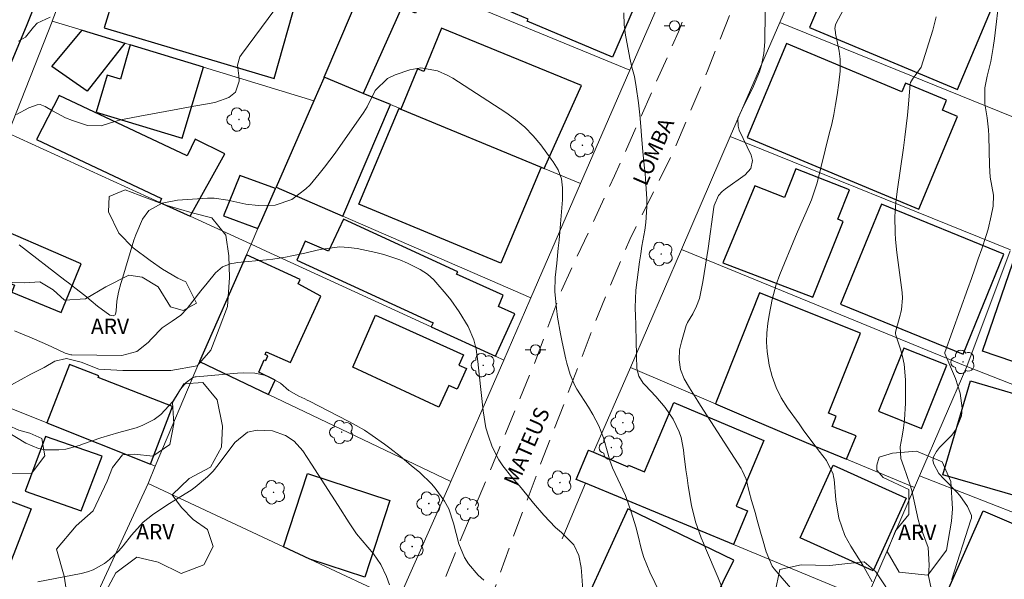
# Model space of a CAD drawing. Units: metres. Extents: x 289863 to 290380, y 1666591 to 1667156.
# Drawn here: x 290231 to 290327, y 1667025 to 1667080 of the extents above; entities that cross this region are included whole.
import ezdxf

# ---------------------------------------------------------------- set-up
doc = ezdxf.new("R2010")
doc.units = ezdxf.units.M
doc.header["$MEASUREMENT"] = 0
doc.linetypes.add('HIDDEN', pattern=[0.375, 0.25, -0.125])
for name, color, linetype, lineweight, true_color in [('Arvores_Isoladas', 7, 'Continuous', 18, 0x00ff33), ('Curvas_Intermediarias', 7, 'Continuous', 9, 0x783c14), ('Curvas_Mestras', 7, 'Continuous', 20, 0x783c14), ('Topon_Vegetacao', 7, 'Continuous', 9, 0x00ff33), ('Vegetacao', 7, 'Orla8', 9, 0x00ff33)]:
    doc.layers.add(name, color=color, linetype=linetype, lineweight=lineweight, true_color=true_color)
for name, color, linetype, lineweight in [('Cerca', 8, 'Cerca', 20), ('Edificacoes', 7, 'Continuous', 30), ('Muro_Grade', 8, 'Continuous', 20), ('Nao_Pavimentada_S_Mfio', 10, 'HIDDEN', 15), ('Pavimentacao_Asfaltica_Mfio', 10, 'Continuous', 30), ('Poste', 7, 'Continuous', 9), ('Topon_de_Vias', 7, 'Continuous', 9)]:
    doc.layers.add(name, color=color, linetype=linetype, lineweight=lineweight)
doc.styles.add('Arial', font='arial.ttf', dxfattribs={"height": 1.5})
doc.styles.get("Standard").update_dxf_attribs({"font": 'arial.ttf'})
doc.linetypes.add('Cerca', pattern='A,10,0,["X",Standard,S=1,R=0,X=0,Y=-0.5],0.1', length=10.1)
doc.linetypes.add('Orla8', pattern='A,6,-0.5,["V",Standard,S=1,R=0,X=-0.5,Y=-1],-0.5,6,-0.5,["V",Standard,S=1,R=0,X=-0.5,Y=-1],-0.5', length=14)

# ---------------------------------------------------------------- blocks, each defined once
blk = doc.blocks.new('Arvore')
at = {"layer": 'Arvores_Isoladas'}
blk.add_lwpolyline([(-0.718, 0.493, 0.872324), (-0.722, -0.551, 0.862983), (0.284, -0.827, 0.900105), (0.89, 0.029, 0.863155), (0.262, 0.861, 0.882486)], format="xyb", close=True, dxfattribs=at)
blk.add_circle((0, 0), 0.0286, dxfattribs=at)
blk = doc.blocks.new('Poste')
at = {"layer": 'Poste'}
for points in [[(-0.5, 0), (-1, 0)], [(0.5, 0), (1, 0)]]:
    blk.add_lwpolyline(points, dxfattribs=at)
blk.add_lwpolyline([(0, 0.5, 1), (0, -0.5, 1)], format="xyb", close=True, dxfattribs=at)

msp = doc.modelspace()

# ---------------------------------------------------------------- linework, layer by layer
at = {"layer": 'Cerca', "flags": 128}
for points in [[(290295.137, 1667057.261), (290322.958, 1667045.857)], [(290345.787, 1667024.488), (290318.356, 1667035.212)], [(290272.498, 1667034.272), (290267.536, 1667023.038), (290258.922, 1667027.069), (290256.361, 1667028.27), (290243.166, 1667034.442), (290237.104, 1667021.317)], [(290283.532, 1667029.05), (290285.803, 1667034.472)]]:
    msp.add_lwpolyline(points, dxfattribs=at)
at = {"layer": 'Curvas_Intermediarias', "flags": 128}
for points, elevation in [([(290313.734, 1667024.878), (290313.124, 1667025.969), (290312.804, 1667026.499), (290311.643, 1667028.34), (290311.343, 1667028.86), (290311.073, 1667029.39), (290310.473, 1667031.081), (290310.172, 1667032.851), (290310.012, 1667034.872), (290309.972, 1667035.112), (290309.932, 1667035.362), (290309.282, 1667036.683), (290308.572, 1667037.603), (290308.072, 1667038.264), (290307.081, 1667039.594), (290306.601, 1667040.264), (290305.471, 1667041.845), (290304.87, 1667042.805), (290304.36, 1667043.816), (290303.99, 1667044.876), (290303.7, 1667045.977), (290303.49, 1667047.337), (290303.43, 1667048.247), (290303.46, 1667049.158), (290303.55, 1667050.058), (290303.68, 1667050.869), (290303.97, 1667052.379), (290304.38, 1667053.86), (290304.73, 1667054.82), (290306.261, 1667058.542), (290306.761, 1667059.732), (290307.281, 1667060.922), (290307.802, 1667062.113), (290308.362, 1667063.774), (290309.552, 1667068.555), (290309.782, 1667069.496), (290309.982, 1667070.446), (290310.162, 1667071.397), (290310.323, 1667072.357), (290310.493, 1667073.507), (290310.613, 1667074.668), (290310.613, 1667075.838), (290310.503, 1667076.609), (290310.162, 1667078.329), (290310.142, 1667078.449), (290310.102, 1667078.82), (290310.152, 1667079.18), (290310.203, 1667079.29), (290311.413, 1667081.611)], 111), ([(290326.129, 1667082.031), (290325.639, 1667077.859), (290325.519, 1667076.959), (290325.298, 1667075.588), (290324.938, 1667074.158), (290324.708, 1667073.027), (290324.718, 1667071.487), (290324.948, 1667070.116), (290325.078, 1667068.946), (290325.108, 1667068.355), (290325.168, 1667065.474), (290325.228, 1667064.324), (290325.559, 1667062.573), (290325.529, 1667061.483), (290325.338, 1667060.542), (290325.018, 1667059.262), (290324.838, 1667058.622), (290324.398, 1667057.321), (290324.068, 1667056.351), (290323.738, 1667055.39), (290323.398, 1667054.43), (290323.058, 1667053.47), (290320.807, 1667047.237), (290320.817, 1667047.137), (290321.837, 1667044.706), (290322.287, 1667043.276), (290322.487, 1667041.785), (290322.427, 1667041.055), (290321.927, 1667039.754), (290321.487, 1667039.174), (290320.296, 1667037.953), (290319.986, 1667037.573), (290319.716, 1667037.063), (290319.636, 1667036.703), (290319.726, 1667036.343), (290320.236, 1667035.442), (290320.697, 1667034.892), (290321.977, 1667033.602), (290322.267, 1667033.282), (290323.018, 1667032.201), (290323.418, 1667031.341), (290323.408, 1667031.071), (290323.358, 1667030.901), (290321.497, 1667025.118), (290321.477, 1667025.058)], 109), ([(290230.341, 1667070.426), (290231.561, 1667071.086), (290232.372, 1667071.387), (290232.642, 1667071.397), (290233.152, 1667071.217), (290233.872, 1667070.776), (290235.133, 1667070.106), (290235.793, 1667069.836), (290237.284, 1667069.376), (290238.614, 1667069.326), (290239.935, 1667069.746), (290240.385, 1667069.866), (290240.845, 1667069.966), (290242.376, 1667070.266), (290243.606, 1667070.496), (290244.827, 1667070.726), (290246.057, 1667070.956), (290247.288, 1667071.177), (290249.318, 1667071.537), (290249.759, 1667071.637), (290251.039, 1667072.107), (290251.699, 1667072.627), (290252.05, 1667073.698), (290252.02, 1667074.198), (290251.879, 1667075.258), (290252.11, 1667076.048), (290252.26, 1667076.289), (290255.511, 1667080.68)], 113), ([(290230.551, 1667077.569), (290231.241, 1667077.969), (290232.022, 1667078.95), (290232.352, 1667079.35), (290233.622, 1667079.94)], 112), ([(290289.534, 1667080.36), (290289.564, 1667079.16), (290289.614, 1667078.76), (290289.674, 1667078.359), (290290.125, 1667075.938), (290290.325, 1667075.038), (290290.555, 1667074.138), (290290.745, 1667073.117), (290290.965, 1667071.567), (290291.095, 1667070.406), (290291.195, 1667069.276), (290291.265, 1667068.385), (290291.395, 1667066.795), (290291.555, 1667065.214), (290291.595, 1667064.684), (290291.635, 1667064.154), (290291.755, 1667062.223), (290291.775, 1667061.443), (290291.685, 1667059.902), (290291.565, 1667059.142), (290291.295, 1667057.601), (290291.175, 1667056.831), (290291.065, 1667056.061), (290290.695, 1667053.309), (290290.635, 1667051.599), (290290.645, 1667051.319), (290290.655, 1667051.029), (290290.735, 1667048.438), (290290.765, 1667046.917), (290290.795, 1667045.656), (290291.005, 1667044.906), (290291.425, 1667044.236), (290291.595, 1667044.036), (290292.656, 1667042.925), (290293.566, 1667041.875), (290294.336, 1667040.735), (290294.916, 1667039.504), (290295.107, 1667038.934), (290295.337, 1667037.743), (290295.377, 1667037.373), (290295.567, 1667035.793), (290295.687, 1667035.002), (290295.807, 1667034.212), (290296.127, 1667032.311), (290296.517, 1667030.711), (290297.077, 1667029.16), (290297.287, 1667028.65), (290297.487, 1667028.15), (290298.718, 1667025.238), (290299.368, 1667023.618)], 113), ([(290303.31, 1667080.42), (290303.26, 1667077.529), (290303.17, 1667076.369), (290302.93, 1667075.228), (290302.74, 1667074.598), (290302.159, 1667073.187), (290301.209, 1667071.277), (290301.019, 1667070.876), (290300.629, 1667070.056), (290300.659, 1667069.296), (290300.779, 1667068.916), (290301.929, 1667066.465), (290302.059, 1667065.944), (290301.889, 1667065.164), (290301.369, 1667064.554), (290299.448, 1667063.183), (290299.128, 1667062.923), (290298.768, 1667062.543), (290298.338, 1667061.553), (290298.308, 1667061.393), (290297.738, 1667057.351), (290297.628, 1667056.541), (290297.497, 1667055.73), (290297.217, 1667054.11), (290296.897, 1667052.499), (290296.627, 1667051.729), (290296.247, 1667050.999), (290295.727, 1667050.138), (290295.597, 1667049.858), (290295.137, 1667048.277), (290294.966, 1667047.477), (290294.916, 1667046.517), (290295.047, 1667045.556), (290295.417, 1667044.646), (290295.917, 1667043.776), (290296.727, 1667042.495), (290296.997, 1667042.065), (290300.949, 1667035.913), (290301.069, 1667035.713), (290301.439, 1667034.882), (290301.729, 1667033.652), (290301.979, 1667032.801), (290302.349, 1667031.521), (290302.469, 1667031.091), (290302.91, 1667029.49), (290303.03, 1667029.06), (290303.4, 1667027.789), (290303.98, 1667026.389), (290304.08, 1667026.259), (290304.18, 1667026.129), (290306.151, 1667023.828)], 112), ([(290230.621, 1667057.721), (290235.073, 1667054.29), (290235.553, 1667053.91), (290236.033, 1667053.54), (290236.994, 1667052.779), (290238.234, 1667051.749), (290239.445, 1667050.859), (290239.785, 1667050.798), (290239.955, 1667050.909), (290239.995, 1667050.969), (290240.065, 1667051.289), (290240.125, 1667052.219), (290240.285, 1667053.099), (290240.525, 1667053.97), (290240.605, 1667054.26), (290241.795, 1667058.181), (290241.966, 1667058.702), (290242.626, 1667060.232), (290243.256, 1667061.083), (290244.547, 1667061.783), (290246.027, 1667062.073), (290248.958, 1667062.263), (290249.619, 1667062.273), (290250.939, 1667062.093), (290252.12, 1667061.813), (290252.71, 1667061.693), (290253.9, 1667061.553), (290255.571, 1667061.593), (290257.172, 1667062.133), (290258.552, 1667063.173), (290258.952, 1667063.584), (290259.843, 1667064.644), (290260.373, 1667065.304), (290261.393, 1667066.665), (290264.204, 1667070.656), (290264.514, 1667071.167), (290265.315, 1667072.777), (290266.505, 1667073.958), (290267.256, 1667074.308), (290268.666, 1667074.798), (290269.747, 1667074.998), (290271.367, 1667074.698), (290272.388, 1667074.248), (290272.868, 1667073.968), (290278.04, 1667070.626), (290278.99, 1667069.946), (290279.881, 1667069.196), (290280.681, 1667068.365), (290281.431, 1667067.465), (290282.462, 1667066.085), (290282.642, 1667065.834), (290283.122, 1667065.034), (290283.442, 1667064.174), (290283.562, 1667063.293), (290283.562, 1667062.103), (290283.362, 1667059.772), (290283.222, 1667058.181), (290283.142, 1667057.391), (290282.992, 1667055.941), (290282.852, 1667054.55), (290282.792, 1667053.159), (290282.962, 1667051.509), (290283.082, 1667050.678), (290283.362, 1667049.038), (290283.522, 1667048.227), (290283.882, 1667046.567), (290283.972, 1667046.187), (290284.292, 1667045.066), (290284.762, 1667043.996), (290284.953, 1667043.666), (290286.073, 1667041.895), (290286.503, 1667041.185), (290287.093, 1667040.064), (290287.534, 1667038.894), (290287.974, 1667037.423), (290288.164, 1667036.693), (290288.424, 1667035.983), (290288.934, 1667034.862), (290289.704, 1667033.272), (290290.245, 1667031.691), (290290.695, 1667030.22), (290290.885, 1667029.47), (290291.245, 1667027.969), (290291.475, 1667027.229), (290292.055, 1667025.809), (290294.006, 1667021.777)], 114), ([(290229.291, 1667039.584), (290231.271, 1667038.384), (290232.492, 1667037.863), (290233.142, 1667037.743), (290234.483, 1667037.733), (290235.143, 1667037.813), (290236.453, 1667038.163), (290236.874, 1667038.314), (290237.724, 1667038.614), (290238.584, 1667038.904), (290239.445, 1667039.164), (290240.315, 1667039.424), (290241.996, 1667039.894), (290242.606, 1667040.114), (290243.756, 1667040.704), (290244.427, 1667041.195), (290245.587, 1667042.435), (290246.327, 1667043.656), (290246.898, 1667044.306), (290247.508, 1667044.766), (290247.768, 1667044.856), (290247.868, 1667044.866), (290251.879, 1667045.226), (290252.44, 1667045.256), (290253.56, 1667045.206), (290254.671, 1667044.976), (290256.061, 1667044.226), (290256.891, 1667043.526), (290257.862, 1667042.955), (290258.452, 1667042.695), (290258.682, 1667042.585), (290258.912, 1667042.475), (290262.664, 1667040.544), (290263.464, 1667040.114), (290264.254, 1667039.644), (290265.015, 1667039.144), (290266.205, 1667038.284), (290266.715, 1667037.893), (290267.736, 1667037.103), (290268.816, 1667036.223), (290269.636, 1667035.532), (290270.797, 1667034.412), (290271.137, 1667034.002), (290272.047, 1667032.741), (290272.488, 1667031.971), (290272.948, 1667030.58), (290273.468, 1667028.58), (290273.998, 1667027.229), (290274.378, 1667026.609), (290275.329, 1667025.498), (290275.889, 1667025.028)], 116), ([(290266.685, 1667024.578), (290266.405, 1667025.398), (290265.865, 1667026.549), (290265.145, 1667027.609), (290264.594, 1667028.25), (290263.484, 1667029.55), (290262.754, 1667030.601), (290261.683, 1667032.301), (290261.043, 1667033.322), (290260.393, 1667034.332), (290259.743, 1667035.342), (290259.092, 1667036.353), (290258.242, 1667037.643), (290257.392, 1667038.574), (290256.551, 1667039.134), (290255.311, 1667039.574), (290253.81, 1667039.654), (290252.87, 1667039.464), (290251.629, 1667038.434), (290250.009, 1667036.273), (290249.499, 1667035.663), (290248.968, 1667035.092), (290247.748, 1667034.082), (290247.358, 1667033.812), (290245.957, 1667032.911), (290244.987, 1667032.351), (290243.616, 1667031.411), (290242.706, 1667030.671), (290241.565, 1667029.42), (290240.735, 1667028.36), (290240.325, 1667027.879), (290239.425, 1667027.029), (290238.924, 1667026.639), (290237.834, 1667026.039), (290237.254, 1667025.839), (290236.643, 1667025.679), (290232.422, 1667024.868)], 117)]:
    msp.add_lwpolyline(points, dxfattribs=dict(at, elevation=elevation))
at = {"layer": 'Curvas_Mestras', "flags": 128}
for points, elevation in [([(290319.476, 1667024.218), (290319.226, 1667025.458), (290319.286, 1667026.499), (290319.186, 1667028.22), (290318.526, 1667029.96), (290318.446, 1667030.16), (290318.386, 1667030.35), (290318.196, 1667030.931), (290317.886, 1667032.451), (290317.585, 1667033.762), (290317.385, 1667034.402), (290316.805, 1667036.073), (290316.525, 1667036.903), (290316.465, 1667038.043), (290316.655, 1667039.074), (290316.785, 1667039.874), (290316.885, 1667040.674), (290316.965, 1667042.295), (290316.965, 1667044.556), (290316.845, 1667046.077), (290316.695, 1667046.827), (290316.485, 1667047.567), (290316.045, 1667048.928), (290316.015, 1667049.038), (290316.005, 1667049.188), (290316.025, 1667049.348), (290316.465, 1667050.869), (290316.535, 1667051.139), (290316.595, 1667051.409), (290316.685, 1667052.529), (290316.645, 1667053.079), (290316.135, 1667056.961), (290316.005, 1667058.241), (290315.965, 1667058.892), (290315.945, 1667060.472), (290316.025, 1667061.863), (290316.155, 1667062.913), (290316.765, 1667067.175), (290316.915, 1667068.235), (290317.045, 1667069.306), (290317.155, 1667070.366), (290317.255, 1667071.437), (290317.425, 1667073.417), (290317.455, 1667073.567), (290317.655, 1667073.888), (290318.496, 1667075.058), (290319.626, 1667078.649), (290319.966, 1667079.97)], 110), ([(290230.171, 1667049.328), (290230.951, 1667049.008), (290231.661, 1667048.718), (290233.082, 1667048.097), (290233.792, 1667047.767), (290235.103, 1667047.157), (290235.643, 1667046.997), (290235.733, 1667046.987), (290240.615, 1667046.927), (290242.076, 1667047.317), (290243.196, 1667048.187), (290243.496, 1667048.568), (290244.557, 1667049.628), (290245.527, 1667050.288), (290246.357, 1667050.869), (290246.978, 1667051.519), (290248.318, 1667053.239), (290248.918, 1667053.99), (290249.749, 1667055.01), (290250.429, 1667055.57), (290251.269, 1667055.9), (290251.569, 1667055.951), (290251.869, 1667056.001), (290254.701, 1667056.271), (290255.321, 1667056.341), (290256.571, 1667056.521), (290257.192, 1667056.641), (290258.432, 1667056.901), (290259.663, 1667057.191), (290260.133, 1667057.301), (290261.843, 1667057.521), (290262.694, 1667057.471), (290263.554, 1667057.361), (290265.355, 1667056.981), (290266.155, 1667056.781), (290267.706, 1667056.251), (290268.456, 1667055.921), (290269.677, 1667055.31), (290270.387, 1667054.86), (290271.017, 1667054.3), (290271.207, 1667054.1), (290272.218, 1667052.909), (290272.668, 1667052.349), (290273.498, 1667051.189), (290274.368, 1667049.758), (290274.909, 1667048.468), (290275.149, 1667047.567), (290275.319, 1667046.347), (290275.449, 1667045.116), (290275.819, 1667041.545), (290276.099, 1667039.884), (290276.339, 1667039.074), (290276.709, 1667038.033), (290277.34, 1667036.753), (290277.74, 1667036.163), (290278.62, 1667035.072), (290279.36, 1667034.212), (290280.091, 1667033.352), (290280.731, 1667032.531), (290281.731, 1667031.351), (290282.872, 1667030.17), (290283.442, 1667029.66), (290284.642, 1667028.46), (290285.153, 1667027.429), (290285.373, 1667026.259), (290285.413, 1667025.869), (290285.673, 1667022.237)], 115)]:
    msp.add_lwpolyline(points, dxfattribs=dict(at, elevation=elevation))
at = {"layer": 'Edificacoes', "flags": 128}
for points in [[(290238.884, 1667078.89), (290255.451, 1667073.938), (290257.712, 1667081.901), (290254.601, 1667082.791), (290254.821, 1667083.571), (290241.525, 1667087.483)], [(290321.657, 1667086.413), (290319.686, 1667087.213), (290318.696, 1667084.872), (290311.463, 1667087.893), (290307.611, 1667078.91), (290322.047, 1667072.867), (290326.839, 1667084.312)], [(290282.842, 1667086.122), (290291.275, 1667082.671), (290288.414, 1667076.038), (290280.121, 1667079.52), (290280.211, 1667079.74), (290278.36, 1667080.52), (290279.48, 1667083.171), (290278.12, 1667083.741), (290279.55, 1667087.133), (290282.712, 1667085.802)], [(290265.365, 1667084.982), (290270.357, 1667082.921), (290269.226, 1667080.31), (290267.896, 1667080.91), (290264.134, 1667072.497), (290260.333, 1667074.078), (290263.096, 1667080.53), (290264.274, 1667083.281), (290265.055, 1667085.112)], [(290240.907, 1667077.392), (290237.234, 1667072.697), (290233.802, 1667075.118), (290236.745, 1667078.661)], [(290281.751, 1667065.174), (290285.393, 1667073.247), (290271.757, 1667078.86), (290270.027, 1667074.638), (290269.416, 1667074.888), (290267.806, 1667070.966), (290281.461, 1667065.294)], [(290241.427, 1667077.233), (290240.475, 1667073.868), (290239.194, 1667074.258), (290238.104, 1667070.656), (290246.487, 1667068.115), (290248.558, 1667075.058)], [(290301.549, 1667068.185), (290318.266, 1667061.213), (290322.037, 1667070.246), (290320.587, 1667070.856), (290320.987, 1667071.817), (290316.975, 1667073.487), (290316.625, 1667072.647), (290305.381, 1667077.349)], [(290264.134, 1667072.497), (290260.333, 1667074.078), (290260.293, 1667073.978), (290259.322, 1667071.767), (290255.639, 1667063.344), (290262.134, 1667060.522), (290266.778, 1667071.402)], [(290247.266, 1667060.509), (290250.639, 1667066.585), (290247.748, 1667068.015), (290246.968, 1667066.395), (290234.523, 1667072.277), (290232.312, 1667067.995), (290244.487, 1667062.243), (290244.306, 1667061.863)], [(290267.806, 1667070.966), (290281.461, 1667065.294), (290277.54, 1667055.931), (290263.724, 1667061.693), (290267.636, 1667071.046)], [(290253.87, 1667059.302), (290254.247, 1667060.163), (290255.591, 1667063.233), (290252.12, 1667064.474), (290250.509, 1667060.552)], [(290299.188, 1667055.971), (290307.962, 1667052.629), (290310.893, 1667060.012), (290310.393, 1667060.212), (290311.523, 1667063.073), (290306.281, 1667065.144), (290305.171, 1667062.353), (290302.309, 1667063.483)], [(290310.643, 1667051.929), (290322.587, 1667047.057), (290326.569, 1667056.821), (290314.624, 1667061.693)], [(290236.663, 1667055.86), (290226.569, 1667060.222), (290224.759, 1667056.031), (290230.161, 1667053.79), (290229.881, 1667053.119), (290234.703, 1667051.119)], [(290270.767, 1667049.728), (290277.009, 1667046.867), (290278.91, 1667050.989), (290277.33, 1667051.719), (290277.78, 1667052.819), (290273.238, 1667054.86), (290273.348, 1667055.1), (290262.224, 1667060.242), (290260.763, 1667057.121), (290258.47, 1667058.087), (290257.672, 1667056.241), (290270.937, 1667050.118)], [(290248.178, 1667046.357), (290254.9, 1667043.144), (290255.541, 1667044.536), (290253.96, 1667045.306), (290254.491, 1667046.517), (290254.641, 1667046.447), (290254.841, 1667046.907), (290254.571, 1667047.027), (290254.681, 1667047.287), (290257.052, 1667046.237), (290260.003, 1667052.729), (290257.792, 1667053.91), (290258.002, 1667054.36), (290252.757, 1667056.762)], [(290337.763, 1667052.569), (290334.762, 1667043.836), (290324.488, 1667047.367), (290327.449, 1667055.971)], [(290298.458, 1667042.225), (290302.089, 1667040.664), (290308.142, 1667038.103), (290311.243, 1667036.813), (290312.153, 1667039.104), (290309.832, 1667040.024), (290310.233, 1667041.015), (290309.482, 1667041.315), (290312.593, 1667049.118), (290302.76, 1667053.029), (290298.558, 1667042.465)], [(290265.345, 1667050.869), (290273.918, 1667047.007), (290273.468, 1667046.007), (290274.188, 1667045.676), (290273.278, 1667043.656), (290272.468, 1667044.016), (290271.517, 1667041.895), (290263.124, 1667045.787)], [(290316.815, 1667047.647), (290314.344, 1667041.495), (290318.526, 1667039.814), (290320.997, 1667045.977)], [(290243.406, 1667036.321), (290245.547, 1667041.965), (290238.314, 1667044.796), (290238.374, 1667044.946), (290235.513, 1667046.067), (290233.291, 1667040.373)], [(290320.617, 1667035.302), (290323.308, 1667044.456), (290330.821, 1667042.245), (290328.14, 1667033.111)], [(290286.583, 1667037.493), (290289.925, 1667036.093), (290289.995, 1667036.253), (290291.555, 1667035.602), (290294.396, 1667042.345), (290303.18, 1667038.654), (290300.489, 1667032.241), (290301.589, 1667031.771), (290300.219, 1667028.49), (290285.803, 1667034.472), (290284.893, 1667034.852), (290286.093, 1667037.703)], [(290231.201, 1667033.702), (290236.653, 1667031.781), (290238.684, 1667037.103), (290233.162, 1667039.044)], [(290218.436, 1667037.363), (290229.801, 1667033.011), (290229.701, 1667032.771), (290231.772, 1667031.981), (290229.541, 1667026.159), (290216.115, 1667031.301)], [(290309.942, 1667036.243), (290317.045, 1667033.021), (290313.834, 1667025.949), (290306.711, 1667029.17)], [(290258.922, 1667027.069), (290256.361, 1667028.27), (290258.692, 1667035.422), (290266.735, 1667032.801), (290264.294, 1667025.318)], [(290287.714, 1667027.139), (290285.983, 1667023.358), (290289.824, 1667021.717), (290288.724, 1667019.146), (290295.117, 1667016.405), (290297.317, 1667020.937), (290299.218, 1667024.848), (290300.249, 1667026.969), (290289.935, 1667031.991)], [(290324.538, 1667031.781), (290333.712, 1667027.839), (290329.35, 1667017.675), (290320.076, 1667021.667)]]:
    msp.add_lwpolyline(points, close=True, dxfattribs=at)
at = {"layer": 'Muro_Grade', "flags": 128}
for points in [[(290290.115, 1667074.748), (290294.876, 1667085.732), (290294.916, 1667085.822), (290299.545, 1667097.048)], [(290309.822, 1667091.214), (290304.72, 1667079.41)], [(290238.104, 1667090.754), (290233.832, 1667079.55)], [(290290.115, 1667074.748), (290270.357, 1667082.921), (290265.365, 1667084.982)], [(290264.274, 1667083.281), (290263.096, 1667080.53), (290260.333, 1667074.078)], [(290233.832, 1667079.55), (290233.822, 1667079.51), (290229.531, 1667068.626)], [(290259.322, 1667071.767), (290248.558, 1667075.058), (290241.427, 1667077.233), (290240.907, 1667077.392), (290236.745, 1667078.661), (290233.832, 1667079.55)], [(290304.72, 1667079.41), (290299.898, 1667068.275)], [(290304.72, 1667079.41), (290332.461, 1667068.165)], [(290259.322, 1667071.767), (290260.293, 1667073.978), (290260.333, 1667074.078)], [(290260.333, 1667074.078), (290264.134, 1667072.497), (290266.778, 1667071.402), (290267.636, 1667071.046), (290267.806, 1667070.966), (290281.461, 1667065.294), (290281.751, 1667065.174), (290285.317, 1667063.692)], [(290285.317, 1667063.692), (290290.115, 1667074.748)], [(290255.639, 1667063.344), (290259.322, 1667071.767)], [(290253.21, 1667057.791), (290253.16, 1667057.811), (290247.266, 1667060.509), (290244.306, 1667061.863), (290229.531, 1667068.626)], [(290290.165, 1667045.776), (290295.137, 1667057.261), (290299.898, 1667068.275)], [(290299.898, 1667068.275), (290327.219, 1667057.221)], [(290255.639, 1667063.344), (290255.591, 1667063.233), (290254.247, 1667060.163), (290253.87, 1667059.302), (290253.21, 1667057.791)], [(290255.639, 1667063.344), (290262.134, 1667060.522), (290280.481, 1667052.549)], [(290280.481, 1667052.549), (290285.317, 1667063.692)], [(290248.178, 1667046.357), (290252.757, 1667056.762), (290253.21, 1667057.791)], [(290253.21, 1667057.791), (290254.671, 1667057.121), (290270.767, 1667049.728), (290277.009, 1667046.867), (290277.83, 1667046.487)], [(290327.189, 1667057.151), (290322.958, 1667045.857)], [(290277.83, 1667046.487), (290280.381, 1667052.329), (290280.481, 1667052.549)], [(290218.876, 1667046.147), (290233.291, 1667040.373), (290243.406, 1667036.321), (290243.876, 1667036.133)], [(290243.876, 1667036.133), (290248.178, 1667046.357)], [(290272.668, 1667034.652), (290254.9, 1667043.144), (290248.178, 1667046.357)], [(290272.668, 1667034.652), (290277.83, 1667046.487)], [(290290.165, 1667045.776), (290286.583, 1667037.493), (290286.093, 1667037.703), (290284.893, 1667034.852), (290285.803, 1667034.472), (290300.219, 1667028.49), (290313.134, 1667023.128)], [(290317.856, 1667034.062), (290311.243, 1667036.813), (290308.142, 1667038.103), (290302.089, 1667040.664), (290298.458, 1667042.225), (290290.165, 1667045.776)], [(290322.958, 1667045.857), (290318.356, 1667035.212), (290317.856, 1667034.062)], [(290322.958, 1667045.857), (290350.538, 1667035.042)], [(290243.166, 1667034.442), (290243.876, 1667036.133)], [(290272.498, 1667034.272), (290272.668, 1667034.652)], [(290313.134, 1667023.128), (290317.856, 1667034.062)]]:
    msp.add_lwpolyline(points, dxfattribs=at)
at = {"layer": 'Nao_Pavimentada_S_Mfio', "ltscale": 10, "flags": 128}
msp.add_lwpolyline([(290253.84, 1667140.304), (290253.98, 1667140.614), (290254.15, 1667140.904), (290254.34, 1667141.184), (290254.561, 1667141.444), (290254.791, 1667141.684), (290255.051, 1667141.904), (290255.331, 1667142.105), (290255.621, 1667142.275), (290255.921, 1667142.415), (290256.241, 1667142.535), (290256.571, 1667142.625), (290266.325, 1667142.425), (290279.73, 1667141.894), (290304.75, 1667141.074), (290311.403, 1667140.504), (290313.514, 1667139.964), (290315.094, 1667139.243), (290315.405, 1667138.963), (290315.705, 1667138.663), (290315.985, 1667138.343), (290316.235, 1667138.013), (290316.465, 1667137.653), (290316.675, 1667137.283), (290316.845, 1667136.902), (290316.995, 1667136.502), (290317.115, 1667136.102), (290317.215, 1667135.692), (290317.275, 1667135.272), (290317.205, 1667132.591), (290316.645, 1667129.6), (290315.855, 1667126.989), (290313.454, 1667121.737), (290307.682, 1667108.611), (290300.028, 1667092.315), (290294.856, 1667078.499), (290288.624, 1667064.444), (290283.452, 1667053.269), (290280.741, 1667045.957), (290277.069, 1667037.053), (290273.288, 1667028.14), (290271.707, 1667024.158), (290266.845, 1667012.683), (290262.194, 1667003.73), (290259.522, 1666997.677), (290256.741, 1666990.545), (290254.821, 1666985.383), (290251.119, 1666972.107), (290255.731, 1666970.997), (290257.622, 1666977.43), (290259.723, 1666984.042), (290262.234, 1666991.655), (290264.524, 1666997.277), (290267.015, 1667002.84), (290270.217, 1667009.732), (290273.388, 1667016.325), (290276.719, 1667023.618), (290279.02, 1667029.94), (290281.451, 1667036.443), (290283.672, 1667042.175), (290287.013, 1667050.899), (290290.105, 1667058.231), (290294.186, 1667066.455), (290297.668, 1667074.678), (290301.469, 1667084.152), (290307.722, 1667098.137), (290313.364, 1667111.192), (290317.665, 1667120.856), (290320.026, 1667127.149), (290321.057, 1667131.41), (290321.717, 1667134.542), (290322.287, 1667136.242), (290323.528, 1667138.173), (290324.998, 1667139.564), (290326.949, 1667140.744), (290328.48, 1667141.044), (290331.091, 1667141.494), (290332.861, 1667141.654), (290348.908, 1667141.484), (290362.571, 1667140.92)], dxfattribs=at)
at = {"layer": 'Pavimentacao_Asfaltica_Mfio', "flags": 128}
msp.add_lwpolyline([(290253.84, 1667140.304), (290246.998, 1667121.176), (290241.325, 1667105.36), (290236.713, 1667092.705), (290231.351, 1667079.18), (290220.377, 1667052.859), (290215.055, 1667040.014), (290211.464, 1667031.081), (290205.391, 1667016.085), (290197.228, 1666996.417), (290188.574, 1666975.219), (290185.403, 1666967.396), (290185.263, 1666967.135), (290185.153, 1666966.845), (290185.093, 1666966.555), (290185.073, 1666966.245), (290185.113, 1666965.945), (290185.183, 1666965.655), (290185.303, 1666965.375), (290185.473, 1666965.115), (290185.673, 1666964.885), (290185.903, 1666964.694), (290186.164, 1666964.534), (290187.574, 1666964.014)], dxfattribs=at)
at = {"layer": 'Vegetacao', "flags": 128}
for points in [[(290231.762, 1667045.126), (290229.851, 1667044.066), (290228.9, 1667041.265), (290229.561, 1667040.114), (290230.581, 1667039.644), (290231.661, 1667039.364), (290232.832, 1667038.834), (290233.122, 1667037.163), (290231.822, 1667035.422), (290229.751, 1667035.392), (290226.259, 1667036.303), (290224.369, 1667037.733), (290222.528, 1667039.294), (290219.537, 1667040.795), (290217.366, 1667042.425), (290215.685, 1667044.636), (290215.315, 1667046.927), (290216.465, 1667049.398), (290218.296, 1667050.108), (290220.887, 1667049.408), (290223.178, 1667048.297), (290226.239, 1667046.867), (290228.17, 1667047.907), (290227.28, 1667049.338), (290223.768, 1667050.498), (290220.197, 1667052.079), (290218.706, 1667054.18), (290218.686, 1667056.501), (290219.947, 1667058.291), (290222.268, 1667059.782), (290224.219, 1667059.532), (290226.379, 1667058.051), (290228.25, 1667055.45), (290229.911, 1667054.06), (290231.161, 1667054.01), (290232.612, 1667054.11), (290233.932, 1667053.329), (290235.023, 1667052.329), (290237.064, 1667052.469), (290239.044, 1667053.64), (290241.295, 1667054.76), (290242.596, 1667054.57), (290244.166, 1667053.62), (290245.357, 1667051.669), (290246.597, 1667051.319), (290247.898, 1667052.029), (290246.837, 1667054.13), (290246.067, 1667054.46), (290244.587, 1667055.34), (290243.376, 1667056.191), (290241.735, 1667057.441), (290240.335, 1667058.852), (290239.325, 1667060.942), (290239.375, 1667062.423), (290240.925, 1667063.093), (290242.296, 1667062.563), (290244.807, 1667061.623), (290247.458, 1667060.852), (290249.398, 1667060.342), (290250.749, 1667058.672), (290251.039, 1667056.641), (290251.109, 1667054.55), (290250.899, 1667051.699), (290250.089, 1667049.578), (290249.288, 1667047.467), (290247.958, 1667045.917), (290245.377, 1667045.476), (290242.586, 1667045.466), (290240.715, 1667045.466), (290238.364, 1667045.606), (290236.653, 1667046.277), (290235.233, 1667046.657), (290234.082, 1667046.397), (290233.032, 1667045.776)], [(290240.685, 1667037.253), (290241.856, 1667037.303), (290243.636, 1667037.103), (290245.287, 1667038.244), (290245.687, 1667040.264), (290245.567, 1667042.365), (290246.657, 1667044.156), (290248.498, 1667044.296), (290249.909, 1667042.615), (290250.429, 1667040.044), (290250.319, 1667037.983), (290249.248, 1667036.033), (290247.168, 1667034.942), (290245.517, 1667033.332), (290246.437, 1667032.121), (290247.578, 1667030.941), (290248.978, 1667029.97), (290249.499, 1667028.32), (290248.618, 1667026.509), (290246.407, 1667025.679), (290244.146, 1667026.769), (290242.076, 1667027.279), (290240.025, 1667025.729), (290238.844, 1667023.488), (290236.323, 1667022.297), (290235.273, 1667023.508), (290235.003, 1667025.428), (290234.263, 1667028.049), (290236.173, 1667030.33), (290237.824, 1667031.801), (290239.174, 1667034.692), (290239.705, 1667036.023)], [(290314.184, 1667035.753), (290314.184, 1667036.253), (290314.414, 1667037.033), (290315.695, 1667037.423), (290318.036, 1667037.593), (290320.547, 1667036.563), (290321.397, 1667034.652), (290321.567, 1667031.981), (290321.457, 1667030.791), (290320.977, 1667027.939), (290319.166, 1667025.498), (290316.345, 1667025.809), (290315.184, 1667027.809), (290315.995, 1667029.84), (290317.285, 1667031.431), (290317.295, 1667033.872), (290314.784, 1667035.052)], [(290312.964, 1667026.799), (290314.074, 1667025.829), (290315.064, 1667024.368), (290314.564, 1667023.198), (290312.824, 1667022.407), (290310.823, 1667021.737), (290307.481, 1667021.527), (290305.311, 1667022.287), (290304.24, 1667023.728), (290304.74, 1667026.059), (290306.821, 1667026.519), (290309.592, 1667026.459), (290311.363, 1667026.659)]]:
    msp.add_lwpolyline(points, close=True, dxfattribs=at)

# ---------------------------------------------------------------- block references
at = {"layer": 'Arvores_Isoladas'}
for p in [(290252.03, 1667069.946), (290285.493, 1667067.435), (290293.176, 1667056.831), (290275.829, 1667045.977), (290322.577, 1667046.307), (290289.444, 1667040.384), (290262.033, 1667039.464), (290288.314, 1667037.953), (290283.302, 1667034.542), (290255.401, 1667033.592), (290270.527, 1667032.491), (290274.318, 1667031.961), (290268.906, 1667028.3)]:
    msp.add_blockref('Arvore', p, dxfattribs=at)
at = {"layer": 'Poste'}
for p in [(290294.476, 1667079.07), (290280.921, 1667047.477)]:
    msp.add_blockref('Poste', p, dxfattribs=at)

# ---------------------------------------------------------------- texts
at = {"layer": 'Topon_de_Vias', "style": 'Arial'}
for s, p in [('LOMBA', (290291.721, 1667063.364)), ('MATEUS', (290279.142, 1667034.088))]:
    msp.add_text(s, height=1.5, rotation=66.38418, dxfattribs=at).set_placement(p)
at = {"layer": 'Topon_Vegetacao', "style": 'Arial'}
for p in [(290237.603, 1667049.03), (290242.016, 1667029.003), (290316.265, 1667028.94)]:
    msp.add_text('ARV', height=1.5, dxfattribs=at).set_placement(p)

doc.saveas('drawing.dxf')
